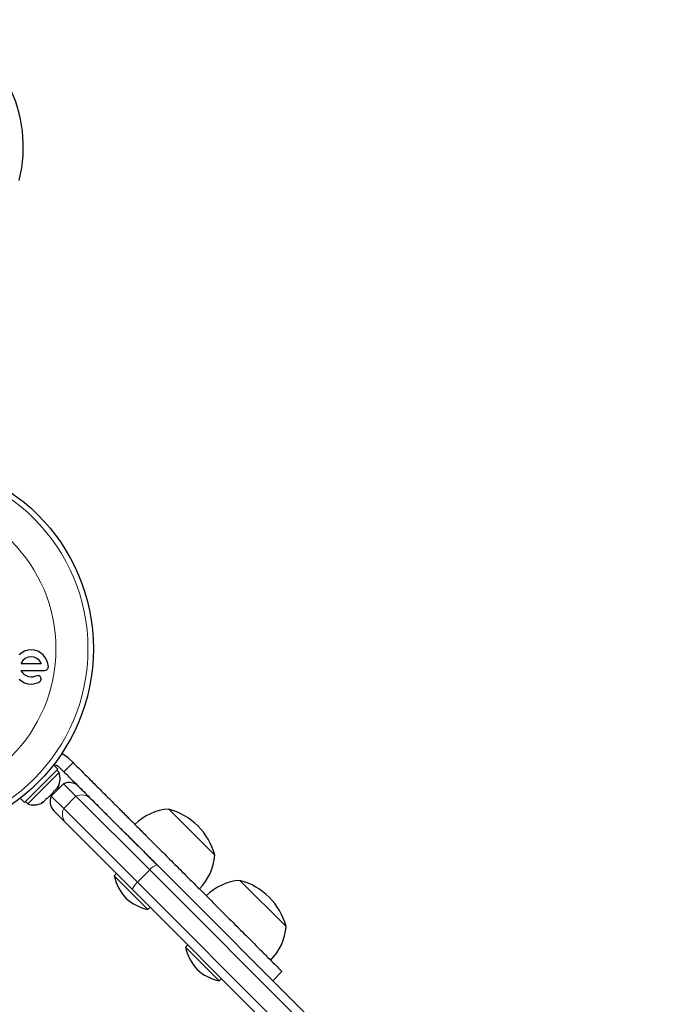
# Model space of a CAD drawing. Extents: x -80 to 709, y -9 to 704.
# Drawn here: x 336 to 346, y 270 to 284 of the extents above; entities that cross this region are included whole.
import ezdxf

# ---------------------------------------------------------------- set-up
doc = ezdxf.new("R2010")
doc.units = 0
doc.header["$LTSCALE"] = 0.125
doc.header["$MEASUREMENT"] = 0
doc.layers.add('CONTOUR', color=7, linetype='CONTINUOUS')

msp = doc.modelspace()

# ---------------------------------------------------------------- linework, layer by layer
at = {"layer": 'CONTOUR', "lineweight": 25}
for p, q in [((336.31536, 274.65125), (336.27877, 274.62097)), ((336.35728, 274.67531), (336.31536, 274.65125)), ((336.40276, 274.69065), (336.35728, 274.67531)), ((336.40674, 274.58849), (336.36686, 274.56907)), ((336.45187, 274.69594), (336.40276, 274.69065)), ((336.45187, 274.59529), (336.40674, 274.58849)), ((336.49906, 274.69078), (336.45187, 274.69594)), ((336.49514, 274.58875), (336.45187, 274.59529)), ((336.53495, 274.56959), (336.49514, 274.58875)), ((336.54502, 274.67531), (336.49906, 274.69078)), ((336.58721, 274.65124), (336.54502, 274.67531)), ((336.62359, 274.62097), (336.58721, 274.65124)), ((336.65384, 274.58459), (336.62359, 274.62097)), ((336.67789, 274.54242), (336.65384, 274.58459)), ((336.30795, 274.5047), (336.30626, 274.50144)), ((336.33318, 274.53968), (336.30795, 274.5047)), ((336.36686, 274.56907), (336.33318, 274.53968)), ((336.56907, 274.54045), (336.53495, 274.56959)), ((336.59686, 274.50368), (336.56907, 274.54045)), ((336.59849, 274.50065), (336.59686, 274.50368)), ((336.69335, 274.49645), (336.67789, 274.54242)), ((336.69851, 274.4493), (336.69335, 274.49645)), ((336.32279, 274.37378), (336.30693, 274.399)), ((336.33853, 274.3542), (336.32279, 274.37378)), ((336.35665, 274.33704), (336.33853, 274.3542)), ((336.37489, 274.32449), (336.35665, 274.33704)), ((336.41512, 274.30753), (336.37489, 274.32449)), ((336.45187, 274.30234), (336.41512, 274.30753)), ((336.46251, 274.30268), (336.45187, 274.30234)), ((336.47153, 274.30359), (336.46251, 274.30268)), ((336.48055, 274.30525), (336.47153, 274.30359)), ((336.48813, 274.30741), (336.48055, 274.30525)), ((336.51431, 274.31643), (336.48813, 274.30741)), ((336.53602, 274.32299), (336.51431, 274.31643)), ((336.55074, 274.32442), (336.53602, 274.32299)), ((336.59283, 274.28843), (336.58364, 274.30721)), ((336.6452, 274.399), (336.66654, 274.40243)), ((336.27827, 274.27417), (336.3144, 274.24388)), ((336.3144, 274.24388), (336.35679, 274.22033)), ((336.35679, 274.22033), (336.4028, 274.20615)), ((336.4028, 274.20615), (336.45089, 274.20273)), ((336.45089, 274.20273), (336.48792, 274.20584)), ((336.48792, 274.20584), (336.52139, 274.21277)), ((336.52139, 274.21277), (336.555, 274.22576)), ((336.555, 274.22576), (336.58077, 274.24296)), ((336.98449, 273.14157), (336.8951, 273.20305)), ((336.83635, 272.97607), (336.77445, 273.03798)), ((337.056, 273.07006), (336.98449, 273.14157)), ((336.83635, 272.97607), (336.35449, 272.49421)), ((336.4032, 272.47659), (336.85398, 272.92737)), ((336.85398, 272.92737), (336.82081, 272.96053)), ((336.8519, 273.00899), (336.92342, 272.93748)), ((336.91809, 272.76603), (336.74131, 272.58925)), ((336.84351, 272.7303), (336.82655, 272.7011)), ((336.82655, 272.7011), (336.84351, 272.7303)), ((337.09668, 272.58744), (336.91809, 272.76603)), ((336.69028, 272.56483), (336.76573, 272.64029)), ((336.91991, 272.41066), (336.74131, 272.58925)), ((336.76573, 272.64029), (336.7827, 272.66949)), ((336.7827, 272.66949), (336.78882, 272.66337)), ((336.78882, 272.66337), (336.82655, 272.7011)), ((336.29259, 272.55612), (336.35449, 272.49421)), ((336.37003, 272.50975), (336.4032, 272.47659)), ((336.60027, 272.48705), (336.62947, 272.50402)), ((336.62947, 272.50402), (336.60027, 272.48705)), ((336.62947, 272.50402), (336.6672, 272.54175)), ((336.66108, 272.54787), (336.69028, 272.56483)), ((336.6672, 272.54175), (336.66108, 272.54787)), ((338.15862, 271.5255), (337.09668, 272.58744)), ((337.30989, 272.55101), (338.26455, 271.59635)), ((336.95633, 272.19745), (336.77793, 272.37586)), ((337.98184, 271.34873), (336.91991, 272.41066)), ((338.43228, 272.40089), (339.09519, 271.73798)), ((337.911, 271.24279), (336.95633, 272.19745)), ((338.26455, 271.59635), (356.60806, 253.25284)), ((337.68094, 271.47285), (337.64779, 271.4397)), ((356.53721, 253.1469), (338.15862, 271.5255)), ((337.64779, 271.4397), (338.134, 270.9535)), ((356.36044, 252.97013), (337.98184, 271.34873)), ((339.45926, 271.37391), (340.12217, 270.711)), ((356.2545, 252.89928), (337.911, 271.24279)), ((338.134, 270.9535), (338.16715, 270.98664)), ((338.70792, 270.44587), (338.67477, 270.41272)), ((338.67477, 270.41272), (339.16098, 269.92652)), ((339.9312, 269.92969), (340.06378, 270.06228)), ((339.16098, 269.92652), (339.19413, 269.95966))]:
    msp.add_line(p, q, dxfattribs=at)
at = {"layer": 'CONTOUR', "lineweight": 18}
for p, q in [((336.8951, 273.20305), (336.88887, 273.19682)), ((336.92342, 272.93748), (337.056, 273.07006)), ((337.09668, 272.58744), (336.91991, 272.41066)), ((338.15862, 271.5255), (337.98184, 271.34873))]:
    msp.add_line(p, q, dxfattribs=at)
at = {"layer": 'CONTOUR', "lineweight": 25}
msp.add_circle((334.61999, 274.71057), 2.7275, dxfattribs=at)
at = {"layer": 'CONTOUR', "lineweight": 18}
for radius in [2.64952, 2.18858]:
    msp.add_circle((334.61999, 274.71057), radius, dxfattribs=at)
at = {"layer": 'CONTOUR', "lineweight": 25}
for centre, radius, start, end in [((334.33712, 281.93516), 2, 346.182565, 66.677647), ((336.61513, 272.84124), 0.2539, 333.512587, 19.829342), ((336.9989, 272.59683), 0.1875, 45, 115.528779), ((336.91051, 272.50845), 0.1875, 154.471221, 225), ((336.48932, 272.71543), 0.2539, 250.170658, 296.773154), ((338.48615, 271.63714), 0.76565, 94.034755, 134.853154), ((338.18645, 271.49215), 0.94141, 15.137166, 74.862834), ((338.33143, 271.79185), 0.76565, 315.146846, 355.965245), ((338.33144, 271.59014), 0.7, 192.410494, 222.278939), ((339.51313, 270.61016), 0.76565, 94.034755, 134.853154), ((339.21342, 270.46517), 0.94141, 15.137166, 74.862834), ((338.28444, 271.63714), 0.7, 227.721061, 257.589506), ((339.35841, 270.76487), 0.76565, 315.146846, 355.965245), ((339.35842, 270.56316), 0.7, 192.410494, 222.278939), ((339.31142, 270.61016), 0.7, 227.721061, 257.589506)]:
    msp.add_arc(centre, radius, start, end, dxfattribs=at)
at = {"layer": 'CONTOUR', "lineweight": 18}
for centre, radius, start, end in [((337.17754, 272.41855), 0.18724, 45.024013, 115.584119), ((337.08879, 272.3298), 0.18724, 154.415881, 224.975987), ((338.32437, 271.39228), 0.21265, 106.336835, 141.208545), ((338.11506, 271.18298), 0.21265, 128.791455, 163.663165)]:
    msp.add_arc(centre, radius, start, end, dxfattribs=at)
at = {"layer": 'CONTOUR', "lineweight": 25}
for points, knots in [([(336.30626, 274.50144), (336.30625, 274.50141), (336.30612, 274.50115), (336.30603, 274.50088), (336.30596, 274.50065)], [0, 0, 0, 0, 0.14761939, 1, 1, 1, 1]), ([(336.30596, 274.50065), (336.33825, 274.50065), (336.43731, 274.50065), (336.5336, 274.50065), (336.59849, 274.50065)], [0, 0, 0, 0, 0.32599833, 1, 1, 1, 1]), ([(336.69473, 274.43066), (336.69625, 274.43516), (336.6983, 274.44125), (336.69846, 274.44764), (336.69851, 274.4493)], [0, 0, 0, 0, 0.73931753, 1, 1, 1, 1]), ([(336.30693, 274.399), (336.34645, 274.399), (336.4613, 274.399), (336.57236, 274.399), (336.6452, 274.399)], [0, 0, 0, 0, 0.34407222, 1, 1, 1, 1]), ([(336.56951, 274.31958), (336.56448, 274.32162), (336.55838, 274.32409), (336.55187, 274.32437), (336.55074, 274.32442)], [0, 0, 0, 0, 0.8258532, 1, 1, 1, 1]), ([(336.58364, 274.30721), (336.58043, 274.31093), (336.57622, 274.31584), (336.5708, 274.31886), (336.56951, 274.31958)], [0, 0, 0, 0, 0.7605876, 1, 1, 1, 1]), ([(336.66654, 274.40243), (336.67133, 274.40474), (336.67741, 274.40766), (336.68238, 274.41256), (336.68343, 274.4136)], [0, 0, 0, 0, 0.78797388, 1, 1, 1, 1]), ([(336.68343, 274.4136), (336.68711, 274.41802), (336.69148, 274.42327), (336.69429, 274.42965), (336.69473, 274.43066)], [0, 0, 0, 0, 0.84203524, 1, 1, 1, 1]), ([(336.58077, 274.24296), (336.58369, 274.24588), (336.58741, 274.2496), (336.58991, 274.25435), (336.59045, 274.25537)], [0, 0, 0, 0, 0.78377932, 1, 1, 1, 1]), ([(336.59045, 274.25537), (336.59205, 274.25929), (336.59412, 274.26437), (336.59466, 274.26979), (336.59478, 274.27103)], [0, 0, 0, 0, 0.77104852, 1, 1, 1, 1]), ([(336.59478, 274.27103), (336.59476, 274.27592), (336.59473, 274.28189), (336.59313, 274.28742), (336.59283, 274.28843)], [0, 0, 0, 0, 0.81864026, 1, 1, 1, 1]), ([(336.76849, 273.03981), (336.77609, 273.04028), (336.79609, 273.04152), (336.82607, 273.03054), (336.84372, 273.01582), (336.8519, 273.00899)], [0, 0, 0, 0, 0.24748569, 0.65106047, 1, 1, 1, 1]), ([(337.056, 273.07006), (337.096, 273.03007), (337.16914, 272.95692), (337.27143, 272.85463), (337.36085, 272.76521), (337.44485, 272.68121), (337.53089, 272.59518), (337.62638, 272.49968), (337.7388, 272.38726), (337.8566, 272.26946), (337.98102, 272.14504), (338.11261, 272.01345), (338.26948, 271.85658), (338.45291, 271.67315), (338.65882, 271.46725), (338.87888, 271.24718), (339.10598, 271.02008), (339.33076, 270.7953), (339.54353, 270.58253), (339.72129, 270.40477), (339.86018, 270.26588), (339.96188, 270.16418), (340.02887, 270.0972), (340.06236, 270.0637), (340.06057, 270.06549), (340.05996, 270.0661)], [0, 0, 0, 0, 0.0349345, 0.06388854, 0.08907592, 0.11270698, 0.13699465, 0.16416004, 0.19643187, 0.23604183, 0.26841839, 0.30683396, 0.35330315, 0.40907476, 0.47235604, 0.54064285, 0.61148036, 0.68436509, 0.75499918, 0.8211985, 0.86897493, 0.91249347, 0.95192579, 0.98352167, 1, 1, 1, 1]), ([(336.92342, 272.93748), (336.96341, 272.89748), (337.03656, 272.82434), (337.13885, 272.72205), (337.22826, 272.63263), (337.31227, 272.54863), (337.3983, 272.46259), (337.4938, 272.36709), (337.60622, 272.25468), (337.72402, 272.13688), (337.84844, 272.01245), (337.98, 271.88089), (338.11787, 271.74302), (338.21205, 271.64885), (338.25481, 271.60609)], [0, 0, 0, 0, 0.08913253, 0.16300643, 0.22726997, 0.28756271, 0.34953073, 0.41884101, 0.50117996, 0.60224157, 0.68484773, 0.78286193, 0.90142432, 1, 1, 1, 1])]:
    msp.add_open_spline(points, degree=3, knots=knots, dxfattribs=at)

doc.saveas('drawing.dxf')
